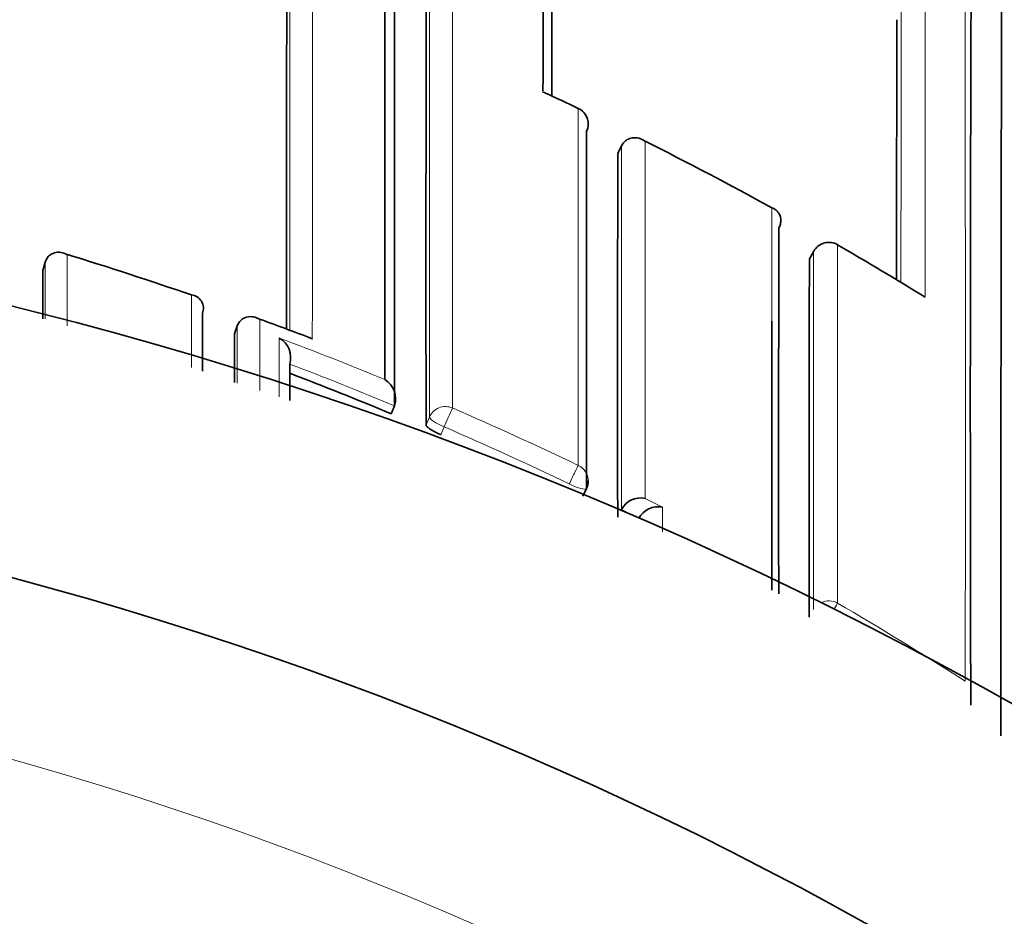
# Model space of a CAD drawing. Units: millimetres. Extents: x -312 to 1285, y 9 to 1169.
# Drawn here: x 413 to 418, y 1010 to 1015 of the extents above; entities that cross this region are included whole.
import ezdxf

# ---------------------------------------------------------------- set-up
doc = ezdxf.new("R2010")
doc.units = ezdxf.units.MM
doc.layers.add('DV4_Défaut', color=7, linetype='Continuous')
doc.layers.add('Défaut', color=7, linetype='Continuous')

# ---------------------------------------------------------------- blocks, each defined once
blk = doc.blocks.new('SE3')
at = {"layer": 'DV4_Défaut', "color": 7, "lineweight": 35}
for p, q in [((416.0325, 1014.1629), (416.0543, 1014.207)), ((416.0543, 1014.207), (416.0544, 1014.2072)), ((417.1493, 1013.6062), (417.1249, 1013.5635)), ((412.7559, 1013.4967), (412.7699, 1013.5434)), ((412.7699, 1013.5434), (412.77, 1013.5436)), ((413.6656, 1013.2521), (413.6657, 1013.2523)), ((413.848, 1013.1352), (413.8646, 1013.1811)), ((413.8646, 1013.1811), (413.8647, 1013.1813)), ((414.7416, 1012.6799), (414.7604, 1012.725)), ((414.7604, 1012.725), (414.7605, 1012.7252)), ((415.8333, 1012.209), (415.8547, 1012.2529)), ((416.0523, 1012.1299), (416.0541, 1012.1335)), ((416.0541, 1012.1335), (416.0542, 1012.1337))]:
    blk.add_line(p, q, dxfattribs=at)
at = {"layer": 'DV4_Défaut', "color": 7, "lineweight": 18}
for p, q in [((417.1246, 1013.5621), (417.149, 1013.6048)), ((413.603, 1013.3568), (413.6029, 1012.9429)), ((414.9594, 1012.6603), (414.9402, 1012.6155)), ((415.0245, 1012.5597), (415.0439, 1012.6048)), ((416.2881, 1012.1465), (416.1883, 1012.1973)), ((416.0542, 1012.1337), (416.1537, 1012.0836))]:
    blk.add_line(p, q, dxfattribs=at)
at = {"layer": 'DV4_Défaut', "color": 7, "lineweight": 35}
for centre, radius, start, end in [((407.1981, 991.9453), 27.5, 35.09742, 76.46484), ((1040.2303, 1012.7682), 622.1883, 179.6061762, 180.1610483), ((2480.4991, 1013.6437), 2065.739, 179.9228345, 180.0254826), ((1814.7075, 1013.5004), 1399.7676, 179.8859222, 180.0362225), ((-281.4874, 1015.0265), 697.0943, 359.9584436, 0.0585904), ((2127.6412, 1013.8042), 1713.4955, 179.9606528, 180.0213512), ((1468.7463, 1012.524), 1051.1255, 179.8690842, 179.9496381), ((415.5869, 1014.4365), 0.079, 64.646, 75.4576), ((405.4545, 992.5404), 24.2057, 64.67699, 65.16616), ((415.7648, 1014.3298), 0.1, 359.9849, 64.5823), ((406.908, 995.6893), 20.7364, 61.16191, 63.41397), ((2120.6125, 1012.9549), 1704.5804, 179.9593958, 180.0290811), ((407.1981, 991.4453), 22.5, 26.91829, 333.08171), ((3417.8164, 1012.4429), 3000.8667, 179.9753002, 180.0150985), ((417.2361, 1013.5566), 0.1, 59.9672, 150.2511), ((406.8854, 993.9017), 20.5822, 70.95094, 73.02504), ((406.8494, 995.589), 20.8526, 58.37302, 59.96846), ((2111.6854, 1012.3357), 1694.5612, 179.958532, 180.0275518), ((2709.9629, 1014.4898), 2297.2072, 180.0247683, 180.0316772), ((413.5962, 1013.2817), 0.0754, 337.065, 84.8324), ((408.8049, 998.8399), 15.286, 69.03869, 70.23856), ((2726.7896, 1014.1715), 2312.9419, 180.0256698, 180.0325294), ((414.0397, 1012.9993), 0.1289, 343.5286, 60.1567), ((406.8601, 993.7385), 20.5158, 67.40785, 69.14647), ((414.638, 1012.7653), 0.1288, 341.8441, 58.7077), ((407.1981, 991.4453), 21, 24.20953, 335.79047), ((415.7648, 1012.2966), 0.1, 334.0638, 0.0094), ((416.1629, 1012.0779), 0.1221, 77.9719, 152.8204), ((416.262, 1012.0273), 0.122, 77.6791, 152.5351)]:
    blk.add_arc(centre, radius, start, end, dxfattribs=at)
at = {"layer": 'DV4_Défaut', "color": 7, "lineweight": 18}
for centre, radius, start, end in [((-957.5185, 1012.6888), 1375.5324, 359.9360919, 0.1869633), ((2479.9564, 1013.5585), 2064.9972, 179.923012, 180.0249203), ((-816.7219, 1014.9097), 1234.5071, 359.9273565, 0.0050343), ((1991.3804, 1012.5646), 1573.734, 179.91248, 179.9685257), ((-281.4874, 1015.0265), 697.0943, 359.9577893, 359.9584436), ((406.8146, 995.4926), 20.9542, 64.58607, 65.19139), ((406.7817, 993.6196), 20.8828, 68.92132, 69.79932), ((406.8402, 993.7048), 20.7212, 67.69418, 69.47963), ((406.8602, 993.7363), 20.5667, 67.41037, 69.20078), ((406.8569, 993.7464), 20.6764, 64.34952, 66.53278), ((406.8572, 993.7288), 20.5749, 64.37162, 66.55319), ((406.8186, 993.6862), 20.7475, 57.34646, 59.70264), ((407.1981, 991.4453), 20, 23.57818, 336.42182)]:
    blk.add_arc(centre, radius, start, end, dxfattribs=at)
for centre, major_axis, ratio, start_param, end_param in [((415.7648, 1014.3298), (-0.1, 0), 0.984368, 3.141593, 4.27515), ((417.2361, 1013.5566), (0.1, -0.0001), 0.983962, 1.05445, 2.630044), ((417.2361, 1013.5566), (0.0868, -0.0496), 0.154821, 3.141593, 3.230096), ((415.0516, 1012.6226), (0.1, 0), 0.977546, 1.168988, 2.744594), ((415.0516, 1012.6226), (0.0398, 0.0917), 0.000352, 0.195177, 1.766315), ((415.0516, 1012.6226), (-0.0919, 0.0394), 0.194271, 0.083155, 1.569487), ((415.7648, 1012.2966), (0.0433, 0.0901), 0.000385, 0.191526, 1.762653), ((415.7648, 1012.2966), (-0.1, 0), 0.977635, 3.141593, 4.273286), ((415.7648, 1012.2966), (-0.0899, 0.0437), 0.190681, 1.571351, 3.141593), ((417.2359, 1011.5151), (0.1, 0), 0.977807, 1.051268, 2.013565), ((417.2359, 1011.5151), (0.0505, 0.0863), 0.000442, 0.18288, 0.926318)]:
    blk.add_ellipse(centre, major_axis=major_axis, ratio=ratio, start_param=start_param, end_param=end_param, dxfattribs=at)
at = {"layer": 'DV4_Défaut', "color": 7, "lineweight": 35}
for centre, major_axis, ratio, start_param, end_param in [((415.7648, 1014.3298), (-0.1, 0), 0.984368, 2.699563, 3.141593), ((417.2361, 1013.5566), (-0.05, -0.0866), 0.000336, 3.141593, 3.297346)]:
    blk.add_ellipse(centre, major_axis=major_axis, ratio=ratio, start_param=start_param, end_param=end_param, dxfattribs=at)
for points, knots in [([(418.235, 1016.9082), (418.2327, 1016.9044), (418.2304, 1016.7737), (418.2256, 1016.2541), (418.2233, 1015.8321), (418.2195, 1014.7499), (418.218, 1014.0908), (418.2163, 1012.5914), (418.216, 1011.7521), (418.2164, 1010.8431)], [0, 0, 0, 0, 0.226602, 0.226602, 0.484401, 0.484401, 0.742201, 0.742201, 1, 1, 1, 1]), ([(414.7043, 1016.5416), (414.7044, 1016.3655), (414.7045, 1016.1782), (414.7046, 1015.9802), (414.7046, 1015.8585), (414.7047, 1015.7327), (414.7047, 1015.6031), (414.7047, 1015.5383), (414.7048, 1015.4725), (414.7048, 1015.4057), (414.7048, 1015.339), (414.7048, 1015.2713), (414.7048, 1015.2026), (414.7049, 1015.1339), (414.7049, 1015.0643), (414.7049, 1014.9938), (414.7049, 1014.9233), (414.7049, 1014.8518), (414.7049, 1014.7794), (414.7049, 1014.7613), (414.7049, 1014.7432), (414.7049, 1014.725), (414.7049, 1014.6521), (414.705, 1014.5784), (414.705, 1014.5037), (414.705, 1014.4291), (414.705, 1014.3536), (414.705, 1014.2771), (414.705, 1014.2007), (414.705, 1014.1234), (414.705, 1014.0453), (414.705, 1013.9671), (414.705, 1013.8881), (414.705, 1013.8082), (414.705, 1013.7283), (414.705, 1013.6475), (414.705, 1013.566), (414.705, 1013.4844), (414.705, 1013.402), (414.705, 1013.3187), (414.705, 1013.1734), (414.705, 1013.0257), (414.705, 1012.8754)], [0, 0, 0, 0, 0.188656, 0.188656, 0.188656, 0.30461, 0.30461, 0.30461, 0.362586, 0.362586, 0.362586, 0.420561, 0.420561, 0.420561, 0.478534, 0.478534, 0.478534, 0.536509, 0.536509, 0.536509, 0.551002, 0.551002, 0.551002, 0.608976, 0.608976, 0.608976, 0.66695, 0.66695, 0.66695, 0.724924, 0.724924, 0.724924, 0.782897, 0.782897, 0.782897, 0.84087, 0.84087, 0.84087, 0.898842, 0.898842, 0.898842, 1, 1, 1, 1]), ([(416.0544, 1014.2072), (416.0582, 1014.2148), (416.0631, 1014.2219), (416.0686, 1014.2277), (416.074, 1014.2335), (416.0801, 1014.2382), (416.0864, 1014.2419), (416.0954, 1014.2472), (416.1051, 1014.2504), (416.1144, 1014.2519), (416.1279, 1014.2541), (416.1414, 1014.2529), (416.154, 1014.2495), (416.1657, 1014.2462), (416.1769, 1014.2409), (416.1871, 1014.2339), (416.1875, 1014.2337), (416.188, 1014.2334), (416.1884, 1014.2331)], [0, 0, 0, 0, 0.133107, 0.133107, 0.133107, 0.264984, 0.264984, 0.264984, 0.456727, 0.456727, 0.456727, 0.73341, 0.73341, 0.73341, 0.98973, 0.98973, 0.98973, 1, 1, 1, 1]), ([(416.9501, 1013.7368), (416.9544, 1013.7446), (416.9577, 1013.753), (416.9597, 1013.7611), (416.9617, 1013.7692), (416.9625, 1013.7771), (416.9622, 1013.7846), (416.9619, 1013.7947), (416.9596, 1013.8041), (416.9561, 1013.8123), (416.9514, 1013.8233), (416.9443, 1013.8324), (416.9358, 1013.8395), (416.9286, 1013.8456), (416.9202, 1013.8503), (416.9112, 1013.8536), (416.9108, 1013.8538), (416.9103, 1013.8539), (416.9099, 1013.8541)], [0, 0, 0, 0, 0.147096, 0.147096, 0.147096, 0.293121, 0.293121, 0.293121, 0.493832, 0.493832, 0.493832, 0.762198, 0.762198, 0.762198, 0.98918, 0.98918, 0.98918, 1, 1, 1, 1]), ([(412.8945, 1013.5872), (412.894, 1013.5874), (412.8936, 1013.5877), (412.8932, 1013.5879), (412.8823, 1013.5934), (412.8709, 1013.5972), (412.8593, 1013.5989), (412.8467, 1013.6007), (412.8336, 1013.6001), (412.821, 1013.5962), (412.8122, 1013.5935), (412.8034, 1013.5891), (412.7955, 1013.5826), (412.79, 1013.5781), (412.7848, 1013.5725), (412.7805, 1013.566), (412.7761, 1013.5595), (412.7725, 1013.5518), (412.77, 1013.5436)], [0, 0, 0, 0, 0.010326, 0.010326, 0.010326, 0.263199, 0.263199, 0.263199, 0.539112, 0.539112, 0.539112, 0.731952, 0.731952, 0.731952, 0.865369, 0.865369, 0.865369, 1, 1, 1, 1]), ([(413.9928, 1013.2179), (413.9923, 1013.2181), (413.9919, 1013.2184), (413.9915, 1013.2186), (413.9808, 1013.2248), (413.9693, 1013.2292), (413.9576, 1013.2315), (413.945, 1013.234), (413.9317, 1013.2342), (413.9188, 1013.2309), (413.9098, 1013.2287), (413.9007, 1013.2247), (413.8924, 1013.2187), (413.8867, 1013.2145), (413.8812, 1013.2093), (413.8765, 1013.203), (413.8717, 1013.1968), (413.8676, 1013.1893), (413.8647, 1013.1813)], [0, 0, 0, 0, 0.010291, 0.010291, 0.010291, 0.265256, 0.265256, 0.265256, 0.541714, 0.541714, 0.541714, 0.733887, 0.733887, 0.733887, 0.866331, 0.866331, 0.866331, 1, 1, 1, 1]), ([(416.91, 1013.2068), (416.91, 1013.1296), (416.91, 1013.0516), (416.91, 1012.9728), (416.91, 1012.8941), (416.91, 1012.8145), (416.91, 1012.7343), (416.91, 1012.654), (416.91, 1012.573), (416.91, 1012.4912), (416.91, 1012.4095), (416.91, 1012.327), (416.91, 1012.2438), (416.91, 1012.1606), (416.91, 1012.0767), (416.91, 1011.992), (416.91, 1011.9074), (416.91, 1011.8221), (416.91, 1011.7361), (416.91, 1011.7151), (416.91, 1011.6941), (416.9099, 1011.6731)], [0, 0, 0, 0, 0.1601674, 0.1601674, 0.1601674, 0.3203339, 0.3203339, 0.3203339, 0.4804995, 0.4804995, 0.4804995, 0.6406644, 0.6406644, 0.6406644, 0.8008276, 0.8008276, 0.8008276, 0.9609921, 0.9609921, 0.9609921, 1, 1, 1, 1]), ([(414.2922, 1013.1051), (414.2918, 1013.1053), (414.2914, 1013.1056), (414.2909, 1013.1058), (414.2852, 1013.1092), (414.2793, 1013.1121), (414.2732, 1013.1145)], [0, 0, 0, 0, 0.0698, 0.0698, 0.0698, 1, 1, 1, 1]), ([(414.9402, 1012.6155), (414.9402, 1012.6131), (414.942, 1012.61), (414.9454, 1012.6064), (414.9488, 1012.6027), (414.9539, 1012.5985), (414.9604, 1012.594), (414.9668, 1012.5895), (414.9748, 1012.5846), (414.9835, 1012.5798), (414.9923, 1012.5749), (415.0021, 1012.57), (415.0121, 1012.5653), (415.0162, 1012.5634), (415.0204, 1012.5615), (415.0245, 1012.5597)], [0, 0, 0, 0, 0.227187, 0.227187, 0.227187, 0.454374, 0.454374, 0.454374, 0.681561, 0.681561, 0.681561, 0.908747, 0.908747, 0.908747, 1, 1, 1, 1])]:
    blk.add_open_spline(points, degree=3, knots=knots, dxfattribs=at)
at = {"layer": 'DV4_Défaut', "color": 7, "lineweight": 18}
blk.add_open_spline([(415.0907, 1012.7126), (415.0907, 1012.7345), (415.0907, 1012.7564), (415.0907, 1012.7782), (415.0907, 1012.8639), (415.0907, 1012.9487), (415.0907, 1013.0327), (415.0907, 1013.1167), (415.0907, 1013.2), (415.0907, 1013.2824), (415.0906, 1013.4472), (415.0906, 1013.6087), (415.0907, 1013.7669), (415.0907, 1013.8459), (415.0907, 1013.9242), (415.0907, 1014.0016), (415.0907, 1014.0789), (415.0907, 1014.1554), (415.0907, 1014.2311), (415.0907, 1014.3067), (415.0907, 1014.3815), (415.0907, 1014.4554), (415.0907, 1014.5293), (415.0907, 1014.6023), (415.0907, 1014.6744), (415.0908, 1014.7465), (415.0908, 1014.8176), (415.0908, 1014.8879), (415.0908, 1014.9055), (415.0908, 1014.923), (415.0908, 1014.9404), (415.0908, 1015.0102), (415.0908, 1015.0791), (415.0908, 1015.1471), (415.0909, 1015.215), (415.0909, 1015.282), (415.0909, 1015.3481), (415.0909, 1015.4141), (415.091, 1015.4792), (415.091, 1015.5433), (415.091, 1015.6074), (415.091, 1015.6706), (415.0911, 1015.7327), (415.0911, 1015.7949), (415.0911, 1015.856), (415.0911, 1015.9162), (415.0912, 1015.9764), (415.0912, 1016.0355), (415.0912, 1016.0936), (415.0913, 1016.1951), (415.0913, 1016.2934), (415.0914, 1016.3885)], degree=3, knots=[0, 0, 0, 0, 0.014787, 0.014787, 0.014787, 0.072755, 0.072755, 0.072755, 0.130723, 0.130723, 0.130723, 0.246662, 0.246662, 0.246662, 0.304631, 0.304631, 0.304631, 0.362601, 0.362601, 0.362601, 0.42057, 0.42057, 0.42057, 0.478544, 0.478544, 0.478544, 0.536519, 0.536519, 0.536519, 0.551012, 0.551012, 0.551012, 0.608982, 0.608982, 0.608982, 0.666954, 0.666954, 0.666954, 0.724925, 0.724925, 0.724925, 0.782897, 0.782897, 0.782897, 0.840869, 0.840869, 0.840869, 0.898842, 0.898842, 0.898842, 1, 1, 1, 1], dxfattribs=at)
at = {"layer": 'DV4_Défaut', "color": 7, "lineweight": 35}
for points in [[(415.6562, 1014.4944), (415.6565, 1015.0485), (415.657, 1015.548), (415.6577, 1015.9846)], [(415.8551, 1012.2547), (415.8549, 1012.9904), (415.8549, 1013.6711), (415.8552, 1014.2877)], [(413.6657, 1012.9226), (413.6657, 1013.0338), (413.6656, 1013.1436), (413.6656, 1013.2521)], [(414.1633, 1012.7559), (414.1633, 1012.8253), (414.1633, 1012.8942), (414.1632, 1012.9625)]]:
    blk.add_open_spline(points, degree=3, dxfattribs=at)
at = {"layer": 'DV4_Défaut', "color": 7, "lineweight": 18}
for points in [[(414.2922, 1013.1051), (414.2926, 1013.8326), (414.2926, 1014.5006), (414.2923, 1015.1013)], [(414.1634, 1015.0269), (414.1631, 1014.4613), (414.163, 1013.8356), (414.1632, 1013.1566)], [(415.8072, 1014.419), (415.8073, 1013.8023), (415.8074, 1013.1213), (415.8073, 1012.3851)], [(416.0543, 1014.207), (416.054, 1013.5786), (416.0539, 1012.8841), (416.0541, 1012.1335)], [(416.1883, 1012.1973), (416.1882, 1012.9328), (416.1882, 1013.6145), (416.1884, 1014.2331)], [(416.9099, 1013.8541), (416.9099, 1013.6451), (416.91, 1013.4292), (416.91, 1013.2068)], [(412.8945, 1013.1799), (412.8945, 1013.3178), (412.8945, 1013.4536), (412.8945, 1013.5872)], [(417.149, 1013.6048), (417.1487, 1012.9807), (417.1486, 1012.2969), (417.1488, 1011.5632)], [(417.2855, 1011.6), (417.2854, 1012.3334), (417.2854, 1013.0174), (417.2856, 1013.6421)], [(412.7699, 1013.5434), (412.7699, 1013.4374), (412.77, 1013.3299), (412.77, 1013.2212)], [(413.9928, 1012.8113), (413.9928, 1012.9489), (413.9928, 1013.0844), (413.9928, 1013.2179)], [(413.8646, 1013.1811), (413.8647, 1013.0736), (413.8647, 1012.9648), (413.8648, 1012.8547)], [(414.1038, 1013.1112), (414.1039, 1013.0007), (414.1039, 1012.8888), (414.1039, 1012.7757)], [(416.2881, 1012.007), (416.2881, 1012.0537), (416.2881, 1012.1002), (416.2881, 1012.1465)]]:
    blk.add_open_spline(points, degree=3, dxfattribs=at)

msp = doc.modelspace()

# ---------------------------------------------------------------- block references
at = {"layer": 'Défaut'}
msp.add_blockref('SE3', (0, 0), dxfattribs=at)

doc.saveas('drawing.dxf')
